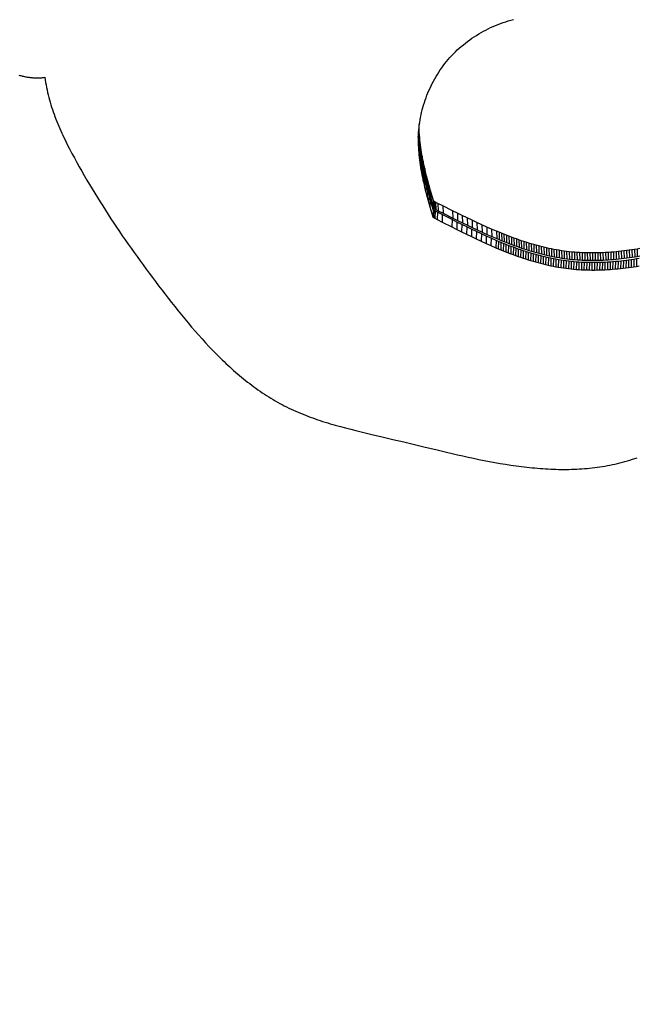
# Model space of a CAD drawing. Units: millimetres. Extents: x -4624 to 13371, y -2451 to 12315.
# Drawn here: x 3008 to 3348, y 3749 to 4290 of the extents above; entities that cross this region are included whole.
import ezdxf

# ---------------------------------------------------------------- set-up
doc = ezdxf.new("R2010")
doc.units = ezdxf.units.MM
doc.styles.get("Standard").update_dxf_attribs({"font": 'arial.ttf'})
doc.dimstyles.new('Kopia ISO-25', dxfattribs={"dimtxt": 300, "dimasz": 120, "dimexe": 1.25, "dimexo": 0.625, "dimgap": 100, "dimtad": 1, "dimlfac": 0.001, "dimrnd": 0.1, "dimtxsty": 'Standard', "dimblk": 'ARCHTICK', "dimcen": 2.5, "dimadec": 0, "dimazin": 0, "dimtfac": 1, "dimtmove": 0, "dimatfit": 3, "dimfxl": 1, "dimarcsym": 0})

# ---------------------------------------------------------------- blocks, each defined once
blk = doc.blocks.new('_ArchTick')
at = {"color": 0, "linetype": 'ByBlock', "const_width": 0.15}
blk.add_lwpolyline([(-0.5, -0.5), (0.5, 0.5)], dxfattribs=at)
blk = doc.blocks.new('*D7')
at = {"color": 0, "lineweight": -2}
for p, q in [((7187.58, 10497.66), (-3359.17, 10497.66)), ((-3357.92, 10497.66), (-3357.92, 18.37)), ((9513.37, 18.37), (-3359.17, 18.37))]:
    blk.add_line(p, q, dxfattribs=at)
at = {"layer": 'Defpoints', "color": 0}
for p in [(7188.2, 10497.66), (-3357.92, 18.37), (9513.99, 18.37)]:
    blk.add_point(p, dxfattribs=at)
at = {"color": 0, "lineweight": -2, "xscale": 120, "yscale": 120, "zscale": 120}
for p, rotation in [((-3357.92, 10497.66), 90.00000000000001), ((-3357.92, 18.37), 270)]:
    blk.add_blockref('_ArchTick', p, dxfattribs=dict(at, rotation=rotation))
at = {"color": 0, "insert": (-3638.21, 5258.02), "char_height": 300, "attachment_point": 5, "rotation": 90}
blk.add_mtext('10,5m', dxfattribs=at)
blk = doc.blocks.new('*D9')
at = {"color": 0, "lineweight": -2}
for p, q in [((7352.65, 8998.85), (-4175.58, 8998.85)), ((-4174.33, 8998.85), (-4174.33, 1046.62)), ((9241, 1046.62), (-4175.58, 1046.62))]:
    blk.add_line(p, q, dxfattribs=at)
at = {"layer": 'Defpoints', "color": 0}
for p in [(7353.28, 8998.85), (-4174.33, 1046.62), (9241.62, 1046.62)]:
    blk.add_point(p, dxfattribs=at)
at = {"color": 0, "lineweight": -2, "xscale": 120, "yscale": 120, "zscale": 120}
for p, rotation in [((-4174.33, 8998.85), 90), ((-4174.33, 1046.62), 270)]:
    blk.add_blockref('_ArchTick', p, dxfattribs=dict(at, rotation=rotation))
at = {"color": 0, "insert": (-4427.5, 5022.73), "char_height": 300, "attachment_point": 5, "rotation": 90}
blk.add_mtext('8m', dxfattribs=at)

msp = doc.modelspace()

# ---------------------------------------------------------------- linework, layer by layer
for p, q in [((3268.224, 4286.251), (3269.587, 4286.837)), ((3269.587, 4286.837), (3270.961, 4287.396)), ((3270.961, 4287.396), (3272.344, 4287.927)), ((3272.344, 4287.927), (3273.737, 4288.431)), ((3273.737, 4288.431), (3275.137, 4288.906)), ((3275.137, 4288.906), (3276.544, 4289.352)), ((3276.544, 4289.352), (3277.957, 4289.77)), ((3277.957, 4289.77), (3279.376, 4290.159)), ((3257.798, 4280.608), (3259.046, 4281.403)), ((3259.046, 4281.403), (3260.311, 4282.174)), ((3260.311, 4282.174), (3261.594, 4282.918)), ((3261.594, 4282.918), (3262.892, 4283.638)), ((3262.892, 4283.638), (3264.205, 4284.331)), ((3264.205, 4284.331), (3265.531, 4284.997)), ((3265.531, 4284.997), (3266.871, 4285.638)), ((3266.871, 4285.638), (3268.224, 4286.251)), ((3250.724, 4275.322), (3251.849, 4276.263)), ((3251.849, 4276.263), (3252.997, 4277.18)), ((3252.997, 4277.18), (3254.166, 4278.073)), ((3254.166, 4278.073), (3255.357, 4278.943)), ((3255.357, 4278.943), (3256.568, 4279.788)), ((3256.568, 4279.788), (3257.798, 4280.608)), ((3245.464, 4270.279), (3246.466, 4271.331)), ((3246.466, 4271.331), (3247.493, 4272.362)), ((3247.493, 4272.362), (3248.545, 4273.372)), ((3248.545, 4273.372), (3249.622, 4274.358)), ((3249.622, 4274.358), (3250.724, 4275.322)), ((3240.837, 4264.723), (3241.711, 4265.871)), ((3241.711, 4265.871), (3242.611, 4267.001)), ((3242.611, 4267.001), (3243.537, 4268.113)), ((3243.537, 4268.113), (3244.488, 4269.206)), ((3244.488, 4269.206), (3245.464, 4270.279)), ((3007.347, 4259.54), (3007.857, 4259.399)), ((3236.855, 4258.737), (3237.599, 4259.964)), ((3237.599, 4259.964), (3238.37, 4261.177)), ((3238.37, 4261.177), (3239.166, 4262.375)), ((3239.166, 4262.375), (3239.989, 4263.557)), ((3239.989, 4263.557), (3240.837, 4264.723)), ((3007.857, 4259.399), (3008.367, 4259.265)), ((3008.367, 4259.265), (3008.877, 4259.137)), ((3008.877, 4259.137), (3009.387, 4259.016)), ((3009.387, 4259.016), (3009.897, 4258.901)), ((3009.897, 4258.901), (3010.406, 4258.794)), ((3010.406, 4258.794), (3010.915, 4258.693)), ((3010.915, 4258.693), (3011.423, 4258.598)), ((3011.423, 4258.598), (3011.93, 4258.511)), ((3011.93, 4258.511), (3012.435, 4258.431)), ((3012.435, 4258.431), (3012.94, 4258.358)), ((3012.94, 4258.358), (3013.443, 4258.292)), ((3013.443, 4258.292), (3013.945, 4258.234)), ((3013.945, 4258.234), (3014.445, 4258.182)), ((3014.445, 4258.182), (3014.694, 4258.16)), ((3014.694, 4258.16), (3014.943, 4258.139)), ((3014.943, 4258.139), (3015.191, 4258.12)), ((3015.191, 4258.12), (3015.439, 4258.102)), ((3015.439, 4258.102), (3015.686, 4258.087)), ((3015.686, 4258.087), (3015.933, 4258.074)), ((3015.933, 4258.074), (3016.179, 4258.062)), ((3016.179, 4258.062), (3016.424, 4258.053)), ((3016.424, 4258.053), (3016.669, 4258.045)), ((3016.669, 4258.045), (3016.913, 4258.04)), ((3016.913, 4258.04), (3017.157, 4258.036)), ((3017.157, 4258.036), (3017.4, 4258.034)), ((3017.4, 4258.034), (3017.642, 4258.034)), ((3017.642, 4258.034), (3017.883, 4258.037)), ((3017.883, 4258.037), (3018.123, 4258.041)), ((3018.123, 4258.041), (3018.363, 4258.047)), ((3018.363, 4258.047), (3018.602, 4258.055)), ((3018.602, 4258.055), (3018.841, 4258.066)), ((3018.841, 4258.066), (3019.078, 4258.078)), ((3019.078, 4258.078), (3019.314, 4258.092)), ((3019.314, 4258.092), (3019.55, 4258.109)), ((3019.55, 4258.109), (3019.785, 4258.127)), ((3019.785, 4258.127), (3020.019, 4258.148)), ((3020.019, 4258.148), (3020.252, 4258.171)), ((3020.252, 4258.171), (3020.484, 4258.195)), ((3020.484, 4258.195), (3020.715, 4258.222)), ((3020.715, 4258.222), (3020.945, 4258.251)), ((3020.945, 4258.251), (3021.174, 4258.282)), ((3021.174, 4258.282), (3021.402, 4258.316)), ((3021.402, 4258.316), (3021.629, 4258.351)), ((3021.629, 4258.351), (3021.823, 4256.948)), ((3021.823, 4256.948), (3022.04, 4255.552)), ((3022.04, 4255.552), (3022.28, 4254.163)), ((3022.28, 4254.163), (3022.541, 4252.782)), ((3234.143, 4253.694), (3234.781, 4254.973)), ((3234.781, 4254.973), (3235.446, 4256.24)), ((3235.446, 4256.24), (3236.137, 4257.495)), ((3236.137, 4257.495), (3236.855, 4258.737)), ((3022.541, 4252.782), (3022.823, 4251.408)), ((3022.823, 4251.408), (3023.126, 4250.041)), ((3023.126, 4250.041), (3023.45, 4248.68)), ((3023.45, 4248.68), (3023.793, 4247.326)), ((3231.858, 4248.471), (3232.389, 4249.791)), ((3232.389, 4249.791), (3232.947, 4251.102)), ((3232.947, 4251.102), (3233.531, 4252.403)), ((3233.531, 4252.403), (3234.143, 4253.694)), ((3023.793, 4247.326), (3024.155, 4245.979)), ((3024.155, 4245.979), (3024.535, 4244.638)), ((3024.535, 4244.638), (3024.934, 4243.303)), ((3024.934, 4243.303), (3025.35, 4241.975)), ((3230.008, 4243.111), (3230.43, 4244.461)), ((3230.43, 4244.461), (3230.879, 4245.805)), ((3230.879, 4245.805), (3231.355, 4247.142)), ((3231.355, 4247.142), (3231.858, 4248.471)), ((3025.35, 4241.975), (3025.783, 4240.652)), ((3025.783, 4240.652), (3026.232, 4239.335)), ((3026.232, 4239.335), (3026.698, 4238.024)), ((3026.698, 4238.024), (3027.178, 4236.719)), ((3228.599, 4237.655), (3228.909, 4239.026)), ((3228.909, 4239.026), (3229.248, 4240.392)), ((3229.248, 4240.392), (3229.614, 4241.754)), ((3229.614, 4241.754), (3230.008, 4243.111)), ((3027.178, 4236.719), (3027.674, 4235.419)), ((3027.674, 4235.419), (3028.184, 4234.124)), ((3028.184, 4234.124), (3028.707, 4232.834)), ((3028.707, 4232.834), (3029.244, 4231.55)), ((3227.629, 4231.421), (3227.701, 4232.596)), ((3227.636, 4232.147), (3227.835, 4233.527)), ((3227.835, 4233.527), (3228.061, 4234.905)), ((3228.061, 4234.905), (3228.316, 4236.281)), ((3228.316, 4236.281), (3228.599, 4237.655)), ((3029.244, 4231.55), (3029.794, 4230.27)), ((3029.794, 4230.27), (3030.356, 4228.995)), ((3030.356, 4228.995), (3030.929, 4227.725)), ((3030.929, 4227.725), (3031.513, 4226.459)), ((3227.128, 4226.629), (3227.212, 4228.007)), ((3227.212, 4228.007), (3227.325, 4229.387)), ((3227.325, 4229.387), (3227.466, 4230.767)), ((3227.466, 4230.767), (3227.636, 4232.147)), ((3227.542, 4227.293), (3227.544, 4228.667)), ((3227.565, 4225.919), (3227.542, 4227.293)), ((3227.576, 4227.21), (3227.543, 4227.855)), ((3227.544, 4228.667), (3227.573, 4230.043)), ((3227.546, 4227.04), (3227.613, 4224.548)), ((3227.573, 4230.043), (3227.629, 4231.421)), ((3227.671, 4225.841), (3227.576, 4227.21)), ((3227.576, 4227.21), (3227.684, 4223.177)), ((3031.513, 4226.459), (3032.108, 4225.198)), ((3032.108, 4225.198), (3032.714, 4223.941)), ((3032.714, 4223.941), (3033.328, 4222.688)), ((3033.328, 4222.688), (3033.952, 4221.439)), ((3227.148, 4226.553), (3227.04, 4222.503)), ((3227.043, 4223.877), (3227.04, 4222.503)), ((3227.04, 4222.503), (3227.064, 4221.13)), ((3227.094, 4225.798), (3227.043, 4223.877)), ((3227.072, 4225.252), (3227.043, 4223.877)), ((3227.171, 4225.18), (3227.064, 4221.13)), ((3227.072, 4225.252), (3227.128, 4226.629)), ((3227.219, 4223.809), (3227.111, 4219.759)), ((3227.148, 4226.553), (3227.149, 4226.974)), ((3227.171, 4225.18), (3227.148, 4226.553)), ((3227.219, 4223.809), (3227.171, 4225.18)), ((3227.291, 4222.439), (3227.183, 4218.389)), ((3227.291, 4222.439), (3227.219, 4223.809)), ((3227.386, 4221.07), (3227.291, 4222.439)), ((3227.565, 4225.919), (3227.613, 4224.548)), ((3227.613, 4224.548), (3227.684, 4223.177)), ((3227.788, 4224.474), (3227.671, 4225.841)), ((3227.671, 4225.841), (3227.779, 4221.808)), ((3227.684, 4223.177), (3227.779, 4221.808)), ((3227.779, 4221.808), (3227.896, 4220.441)), ((3227.926, 4223.108), (3227.788, 4224.474)), ((3227.788, 4224.474), (3227.896, 4220.441)), ((3228.085, 4221.742), (3227.926, 4223.108)), ((3227.926, 4223.108), (3228.034, 4219.075)), ((3228.263, 4220.379), (3228.085, 4221.742)), ((3228.085, 4221.742), (3228.193, 4217.709)), ((3033.952, 4221.439), (3035.224, 4218.952)), ((3035.224, 4218.952), (3036.525, 4216.479)), ((3036.525, 4216.479), (3037.852, 4214.019)), ((3227.064, 4221.13), (3227.111, 4219.759)), ((3227.111, 4219.759), (3227.183, 4218.389)), ((3227.183, 4218.389), (3227.278, 4217.02)), ((3227.386, 4221.07), (3227.278, 4217.02)), ((3227.278, 4217.02), (3227.395, 4215.653)), ((3227.502, 4219.703), (3227.386, 4221.07)), ((3227.502, 4219.703), (3227.395, 4215.653)), ((3227.641, 4218.336), (3227.502, 4219.703)), ((3227.641, 4218.336), (3227.533, 4214.286)), ((3227.799, 4216.971), (3227.641, 4218.336)), ((3227.799, 4216.971), (3227.692, 4212.921)), ((3227.978, 4215.607), (3227.799, 4216.971)), ((3227.896, 4220.441), (3228.034, 4219.075)), ((3228.034, 4219.075), (3228.193, 4217.709)), ((3228.193, 4217.709), (3228.371, 4216.346)), ((3228.46, 4219.016), (3228.263, 4220.379)), ((3228.263, 4220.379), (3228.371, 4216.346)), ((3228.371, 4216.346), (3228.568, 4214.983)), ((3228.675, 4217.654), (3228.46, 4219.016)), ((3228.46, 4219.016), (3228.568, 4214.983)), ((3228.908, 4216.293), (3228.675, 4217.654)), ((3228.675, 4217.654), (3228.783, 4213.621)), ((3229.156, 4214.933), (3228.908, 4216.293)), ((3228.908, 4216.293), (3229.015, 4212.26)), ((3037.852, 4214.019), (3039.2, 4211.572)), ((3039.2, 4211.572), (3040.564, 4209.135)), ((3227.395, 4215.653), (3227.533, 4214.286)), ((3227.533, 4214.286), (3227.692, 4212.921)), ((3227.692, 4212.921), (3227.87, 4211.557)), ((3227.978, 4215.607), (3227.87, 4211.557)), ((3227.87, 4211.557), (3228.067, 4210.193)), ((3228.175, 4214.243), (3227.978, 4215.607)), ((3228.175, 4214.243), (3228.067, 4210.193)), ((3228.39, 4212.881), (3228.175, 4214.243)), ((3228.39, 4212.881), (3228.282, 4208.831)), ((3228.622, 4211.52), (3228.39, 4212.881)), ((3228.622, 4211.52), (3228.514, 4207.47)), ((3228.568, 4214.983), (3228.783, 4213.621)), ((3228.871, 4210.159), (3228.622, 4211.52)), ((3228.783, 4213.621), (3229.015, 4212.26)), ((3229.015, 4212.26), (3229.264, 4210.9)), ((3229.42, 4213.575), (3229.156, 4214.933)), ((3229.156, 4214.933), (3229.264, 4210.9)), ((3229.264, 4210.9), (3229.528, 4209.542)), ((3229.698, 4212.217), (3229.42, 4213.575)), ((3229.42, 4213.575), (3229.528, 4209.542)), ((3229.991, 4210.859), (3229.698, 4212.217)), ((3229.698, 4212.217), (3229.806, 4208.184)), ((3230.296, 4209.503), (3229.991, 4210.859)), ((3229.991, 4210.859), (3230.098, 4206.826)), ((3040.564, 4209.135), (3041.942, 4206.709)), ((3041.942, 4206.709), (3043.335, 4204.292)), ((3228.067, 4210.193), (3228.282, 4208.831)), ((3228.282, 4208.831), (3228.514, 4207.47)), ((3228.514, 4207.47), (3228.763, 4206.109)), ((3228.871, 4210.159), (3228.763, 4206.109)), ((3228.763, 4206.109), (3229.027, 4204.749)), ((3229.134, 4208.799), (3228.871, 4210.159)), ((3229.134, 4208.799), (3229.027, 4204.749)), ((3229.413, 4207.44), (3229.134, 4208.799)), ((3229.413, 4207.44), (3229.305, 4203.39)), ((3229.705, 4206.082), (3229.413, 4207.44)), ((3229.528, 4209.542), (3229.806, 4208.184)), ((3229.705, 4206.082), (3229.597, 4202.032)), ((3230.01, 4204.725), (3229.705, 4206.082)), ((3229.806, 4208.184), (3230.098, 4206.826)), ((3230.098, 4206.826), (3230.403, 4205.47)), ((3230.613, 4208.147), (3230.296, 4209.503)), ((3230.296, 4209.503), (3230.403, 4205.47)), ((3230.403, 4205.47), (3230.721, 4204.114)), ((3230.941, 4206.792), (3230.613, 4208.147)), ((3230.613, 4208.147), (3230.721, 4204.114)), ((3231.628, 4204.084), (3230.941, 4206.792)), ((3230.941, 4206.792), (3231.049, 4202.759)), ((3043.335, 4204.292), (3044.741, 4201.885)), ((3044.741, 4201.885), (3046.16, 4199.487)), ((3229.027, 4204.749), (3229.305, 4203.39)), ((3229.305, 4203.39), (3229.597, 4202.032)), ((3229.597, 4202.032), (3229.902, 4200.675)), ((3230.01, 4204.725), (3229.902, 4200.675)), ((3229.902, 4200.675), (3230.219, 4199.318)), ((3230.327, 4203.368), (3230.01, 4204.725)), ((3230.327, 4203.368), (3230.219, 4199.318)), ((3230.656, 4202.012), (3230.327, 4203.368)), ((3230.656, 4202.012), (3230.548, 4197.962)), ((3231.342, 4199.301), (3230.656, 4202.012)), ((3230.721, 4204.114), (3231.049, 4202.759)), ((3231.049, 4202.759), (3231.736, 4200.051)), ((3232.349, 4201.378), (3231.628, 4204.084)), ((3231.628, 4204.084), (3231.736, 4200.051)), ((3231.736, 4200.051), (3232.457, 4197.345)), ((3233.098, 4198.673), (3232.349, 4201.378)), ((3232.349, 4201.378), (3232.457, 4197.345)), ((3046.16, 4199.487), (3047.593, 4197.097)), ((3047.593, 4197.097), (3049.04, 4194.716)), ((3049.04, 4194.716), (3050.5, 4192.343)), ((3230.219, 4199.318), (3230.548, 4197.962)), ((3230.548, 4197.962), (3231.234, 4195.251)), ((3231.342, 4199.301), (3231.234, 4195.251)), ((3231.234, 4195.251), (3231.956, 4192.541)), ((3232.064, 4196.592), (3231.342, 4199.301)), ((3232.064, 4196.592), (3231.956, 4192.541)), ((3232.813, 4193.884), (3232.064, 4196.592)), ((3232.457, 4197.345), (3233.206, 4194.64)), ((3233.869, 4195.97), (3233.098, 4198.673)), ((3233.098, 4198.673), (3233.206, 4194.64)), ((3233.206, 4194.64), (3233.977, 4191.937)), ((3235.446, 4190.566), (3233.869, 4195.97)), ((3233.869, 4195.97), (3233.977, 4191.937)), ((3050.5, 4192.343), (3051.974, 4189.977)), ((3051.974, 4189.977), (3053.461, 4187.619)), ((3231.956, 4192.541), (3232.705, 4189.834)), ((3232.813, 4193.884), (3232.705, 4189.834)), ((3232.705, 4189.834), (3233.475, 4187.127)), ((3233.583, 4191.177), (3232.813, 4193.884)), ((3233.583, 4191.177), (3233.475, 4187.127)), ((3235.16, 4185.766), (3233.583, 4191.177)), ((3233.977, 4191.937), (3235.554, 4186.533)), ((3235.495, 4190.397), (3235.446, 4190.566)), ((3235.446, 4190.566), (3235.554, 4186.533)), ((3235.52, 4190.312), (3235.495, 4190.397)), ((3235.495, 4190.397), (3235.603, 4186.364)), ((3235.533, 4190.27), (3235.52, 4190.312)), ((3235.52, 4190.312), (3235.628, 4186.279)), ((3235.539, 4190.249), (3235.533, 4190.27)), ((3235.533, 4190.27), (3235.64, 4186.237)), ((3235.554, 4190.235), (3235.539, 4190.249)), ((3235.539, 4190.249), (3235.647, 4186.216)), ((3235.889, 4190.064), (3235.554, 4190.235)), ((3235.554, 4190.235), (3235.662, 4186.202)), ((3236.558, 4189.724), (3235.889, 4190.064)), ((3235.889, 4190.064), (3235.997, 4186.031)), ((3237.895, 4189.044), (3236.558, 4189.724)), ((3236.558, 4189.724), (3236.665, 4185.691)), ((3053.461, 4187.619), (3054.962, 4185.268)), ((3054.962, 4185.268), (3056.476, 4182.923)), ((3233.475, 4187.127), (3235.052, 4181.716)), ((3235.16, 4185.766), (3235.052, 4181.716)), ((3235.21, 4185.597), (3235.102, 4181.547)), ((3235.235, 4185.513), (3235.127, 4181.463)), ((3235.247, 4185.471), (3235.139, 4181.42)), ((3235.253, 4185.449), (3235.145, 4181.399)), ((3235.21, 4185.597), (3235.16, 4185.766)), ((3235.269, 4185.435), (3235.161, 4181.385)), ((3235.235, 4185.513), (3235.21, 4185.597)), ((3235.247, 4185.471), (3235.235, 4185.513)), ((3235.253, 4185.449), (3235.247, 4185.471)), ((3235.269, 4185.435), (3235.253, 4185.449)), ((3235.603, 4185.263), (3235.269, 4185.435)), ((3235.603, 4185.263), (3235.496, 4181.213)), ((3235.554, 4186.533), (3235.603, 4186.364)), ((3235.603, 4186.364), (3235.628, 4186.279)), ((3236.272, 4184.919), (3235.603, 4185.263)), ((3235.628, 4186.279), (3235.64, 4186.237)), ((3235.64, 4186.237), (3235.647, 4186.216)), ((3235.647, 4186.216), (3235.662, 4186.202)), ((3235.662, 4186.202), (3235.997, 4186.031)), ((3235.997, 4186.031), (3236.665, 4185.691)), ((3236.272, 4184.919), (3236.164, 4180.869)), ((3237.61, 4184.231), (3236.272, 4184.919)), ((3236.665, 4185.691), (3238.003, 4185.011)), ((3237.61, 4184.231), (3237.502, 4180.18)), ((3240.286, 4182.856), (3237.61, 4184.231)), ((3240.571, 4187.685), (3237.895, 4189.044)), ((3237.895, 4189.044), (3238.003, 4185.011)), ((3238.003, 4185.011), (3240.679, 4183.652)), ((3245.925, 4184.986), (3240.571, 4187.685)), ((3240.571, 4187.685), (3240.679, 4183.652)), ((3248.604, 4183.652), (3245.925, 4184.986)), ((3245.925, 4184.986), (3246.033, 4180.953)), ((3056.476, 4182.923), (3058.003, 4180.585)), ((3058.003, 4180.585), (3059.544, 4178.252)), ((3235.052, 4181.716), (3235.102, 4181.547)), ((3235.102, 4181.547), (3235.127, 4181.463)), ((3235.127, 4181.463), (3235.139, 4181.42)), ((3235.139, 4181.42), (3235.145, 4181.399)), ((3235.145, 4181.399), (3235.161, 4181.385)), ((3235.161, 4181.385), (3235.496, 4181.213)), ((3235.496, 4181.213), (3236.164, 4180.869)), ((3236.164, 4180.869), (3237.502, 4180.18)), ((3237.502, 4180.18), (3240.178, 4178.806)), ((3240.286, 4182.856), (3240.178, 4178.806)), ((3240.178, 4178.806), (3245.532, 4176.077)), ((3245.64, 4180.127), (3240.286, 4182.856)), ((3240.679, 4183.652), (3246.033, 4180.953)), ((3245.64, 4180.127), (3245.532, 4176.077)), ((3248.319, 4178.777), (3245.64, 4180.127)), ((3246.033, 4180.953), (3248.712, 4179.619)), ((3248.319, 4178.777), (3248.211, 4174.727)), ((3251, 4177.44), (3248.319, 4178.777)), ((3251.285, 4182.331), (3248.604, 4183.652)), ((3248.604, 4183.652), (3248.712, 4179.619)), ((3248.712, 4179.619), (3251.393, 4178.298)), ((3253.969, 4181.026), (3251.285, 4182.331)), ((3251.285, 4182.331), (3251.393, 4178.298)), ((3256.654, 4179.74), (3253.969, 4181.026)), ((3253.969, 4181.026), (3254.076, 4176.993)), ((3259.343, 4178.477), (3256.654, 4179.74)), ((3256.654, 4179.74), (3256.762, 4175.707)), ((3262.035, 4177.237), (3259.343, 4178.477)), ((3259.343, 4178.477), (3259.451, 4174.444)), ((3059.544, 4178.252), (3061.098, 4175.925)), ((3061.098, 4175.925), (3062.665, 4173.604)), ((3062.665, 4173.604), (3064.245, 4171.287)), ((3245.532, 4176.077), (3248.211, 4174.727)), ((3248.211, 4174.727), (3250.892, 4173.39)), ((3251, 4177.44), (3250.892, 4173.39)), ((3250.892, 4173.39), (3253.575, 4172.07)), ((3253.683, 4176.12), (3251, 4177.44)), ((3251.393, 4178.298), (3254.076, 4176.993)), ((3253.683, 4176.12), (3253.575, 4172.07)), ((3256.369, 4174.819), (3253.683, 4176.12)), ((3254.076, 4176.993), (3256.762, 4175.707)), ((3256.369, 4174.819), (3256.261, 4170.769)), ((3259.058, 4173.539), (3256.369, 4174.819)), ((3256.762, 4175.707), (3259.451, 4174.444)), ((3259.058, 4173.539), (3258.95, 4169.489)), ((3261.75, 4172.285), (3259.058, 4173.539)), ((3259.451, 4174.444), (3262.143, 4173.204)), ((3264.731, 4176.026), (3262.035, 4177.237)), ((3262.035, 4177.237), (3262.143, 4173.204)), ((3262.143, 4173.204), (3264.839, 4171.993)), ((3267.432, 4174.844), (3264.731, 4176.026)), ((3264.731, 4176.026), (3264.839, 4171.993)), ((3270.136, 4173.696), (3267.432, 4174.844)), ((3267.432, 4174.844), (3267.539, 4170.811)), ((3271.49, 4173.135), (3270.136, 4173.696)), ((3270.136, 4173.696), (3270.244, 4169.663)), ((3272.846, 4172.583), (3271.49, 4173.135)), ((3271.49, 4173.135), (3271.598, 4169.102)), ((3064.245, 4171.287), (3065.839, 4168.975)), ((3065.839, 4168.975), (3067.445, 4166.667)), ((3253.575, 4172.07), (3256.261, 4170.769)), ((3256.261, 4170.769), (3258.95, 4169.489)), ((3258.95, 4169.489), (3261.642, 4168.235)), ((3261.75, 4172.285), (3261.642, 4168.235)), ((3261.642, 4168.235), (3264.338, 4167.007)), ((3264.446, 4171.057), (3261.75, 4172.285)), ((3264.446, 4171.057), (3264.338, 4167.007)), ((3267.146, 4169.86), (3264.446, 4171.057)), ((3264.839, 4171.993), (3267.539, 4170.811)), ((3267.146, 4169.86), (3267.038, 4165.81)), ((3269.851, 4168.696), (3267.146, 4169.86)), ((3267.539, 4170.811), (3270.244, 4169.663)), ((3269.851, 4168.696), (3269.743, 4164.646)), ((3271.205, 4168.127), (3269.851, 4168.696)), ((3270.244, 4169.663), (3271.598, 4169.102)), ((3271.205, 4168.127), (3271.097, 4164.077)), ((3272.56, 4167.568), (3271.205, 4168.127)), ((3271.598, 4169.102), (3272.954, 4168.55)), ((3272.56, 4167.568), (3272.452, 4163.517)), ((3273.917, 4167.018), (3272.56, 4167.568)), ((3274.203, 4172.041), (3272.846, 4172.583)), ((3272.846, 4172.583), (3272.954, 4168.55)), ((3272.954, 4168.55), (3274.31, 4168.008)), ((3275.561, 4171.509), (3274.203, 4172.041)), ((3274.203, 4172.041), (3274.31, 4168.008)), ((3274.31, 4168.008), (3275.668, 4167.476)), ((3276.92, 4170.987), (3275.561, 4171.509)), ((3275.561, 4171.509), (3275.668, 4167.476)), ((3278.281, 4170.476), (3276.92, 4170.987)), ((3276.92, 4170.987), (3277.028, 4166.955)), ((3279.644, 4169.976), (3278.281, 4170.476)), ((3278.281, 4170.476), (3278.389, 4166.443)), ((3281.008, 4169.488), (3279.644, 4169.976)), ((3279.644, 4169.976), (3279.752, 4165.943)), ((3282.373, 4169.011), (3281.008, 4169.488)), ((3281.008, 4169.488), (3281.116, 4165.455)), ((3283.741, 4168.546), (3282.373, 4169.011)), ((3282.373, 4169.011), (3282.481, 4164.978)), ((3285.11, 4168.094), (3283.741, 4168.546)), ((3283.741, 4168.546), (3283.849, 4164.513)), ((3286.481, 4167.654), (3285.11, 4168.094)), ((3285.11, 4168.094), (3285.218, 4164.061)), ((3287.853, 4167.227), (3286.481, 4167.654)), ((3286.481, 4167.654), (3286.589, 4163.621)), ((3067.445, 4166.667), (3069.065, 4164.362)), ((3069.065, 4164.362), (3070.697, 4162.062)), ((3264.338, 4167.007), (3267.038, 4165.81)), ((3267.038, 4165.81), (3269.743, 4164.646)), ((3269.743, 4164.646), (3271.097, 4164.077)), ((3271.097, 4164.077), (3272.452, 4163.517)), ((3272.452, 4163.517), (3273.809, 4162.968)), ((3273.917, 4167.018), (3273.809, 4162.968)), ((3273.809, 4162.968), (3275.167, 4162.428)), ((3275.275, 4166.478), (3273.917, 4167.018)), ((3275.275, 4166.478), (3275.167, 4162.428)), ((3275.167, 4162.428), (3276.527, 4161.898)), ((3276.635, 4165.948), (3275.275, 4166.478)), ((3275.668, 4167.476), (3277.028, 4166.955)), ((3276.635, 4165.948), (3276.527, 4161.898)), ((3277.996, 4165.429), (3276.635, 4165.948)), ((3277.028, 4166.955), (3278.389, 4166.443)), ((3277.996, 4165.429), (3277.888, 4161.379)), ((3279.358, 4164.921), (3277.996, 4165.429)), ((3278.389, 4166.443), (3279.752, 4165.943)), ((3279.358, 4164.921), (3279.25, 4160.871)), ((3280.722, 4164.424), (3279.358, 4164.921)), ((3279.752, 4165.943), (3281.116, 4165.455)), ((3280.722, 4164.424), (3280.614, 4160.374)), ((3282.088, 4163.939), (3280.722, 4164.424)), ((3281.116, 4165.455), (3282.481, 4164.978)), ((3282.088, 4163.939), (3281.98, 4159.889)), ((3283.455, 4163.466), (3282.088, 4163.939)), ((3282.481, 4164.978), (3283.849, 4164.513)), ((3283.455, 4163.466), (3283.348, 4159.416)), ((3284.824, 4163.006), (3283.455, 4163.466)), ((3283.849, 4164.513), (3285.218, 4164.061)), ((3284.824, 4163.006), (3284.717, 4158.956)), ((3286.195, 4162.558), (3284.824, 4163.006)), ((3285.218, 4164.061), (3286.589, 4163.621)), ((3286.195, 4162.558), (3286.087, 4158.508)), ((3287.568, 4162.124), (3286.195, 4162.558)), ((3286.589, 4163.621), (3287.961, 4163.194)), ((3287.568, 4162.124), (3287.46, 4158.073)), ((3288.942, 4161.702), (3287.568, 4162.124)), ((3289.228, 4166.814), (3287.853, 4167.227)), ((3287.853, 4167.227), (3287.961, 4163.194)), ((3287.961, 4163.194), (3289.336, 4162.781)), ((3290.604, 4166.415), (3289.228, 4166.814)), ((3289.228, 4166.814), (3289.336, 4162.781)), ((3289.336, 4162.781), (3290.712, 4162.382)), ((3291.982, 4166.03), (3290.604, 4166.415)), ((3290.604, 4166.415), (3290.712, 4162.382)), ((3290.712, 4162.382), (3292.09, 4161.997)), ((3293.363, 4165.659), (3291.982, 4166.03)), ((3291.982, 4166.03), (3292.09, 4161.997)), ((3294.745, 4165.303), (3293.363, 4165.659)), ((3293.363, 4165.659), (3293.47, 4161.626)), ((3296.129, 4164.962), (3294.745, 4165.303)), ((3294.745, 4165.303), (3294.853, 4161.27)), ((3297.516, 4164.637), (3296.129, 4164.962)), ((3296.129, 4164.962), (3296.237, 4160.929)), ((3298.905, 4164.328), (3297.516, 4164.637)), ((3297.516, 4164.637), (3297.624, 4160.604)), ((3300.296, 4164.035), (3298.905, 4164.328)), ((3298.905, 4164.328), (3299.012, 4160.295)), ((3301.689, 4163.759), (3300.296, 4164.035)), ((3300.296, 4164.035), (3300.403, 4160.002)), ((3303.084, 4163.499), (3301.689, 4163.759)), ((3301.689, 4163.759), (3301.797, 4159.726)), ((3304.482, 4163.257), (3303.084, 4163.499)), ((3303.084, 4163.499), (3303.192, 4159.466)), ((3305.883, 4163.033), (3304.482, 4163.257)), ((3304.482, 4163.257), (3304.59, 4159.224)), ((3307.285, 4162.826), (3305.883, 4163.033)), ((3305.883, 4163.033), (3305.99, 4159)), ((3308.691, 4162.638), (3307.285, 4162.826)), ((3307.285, 4162.826), (3307.393, 4158.793)), ((3310.099, 4162.468), (3308.691, 4162.638)), ((3308.691, 4162.638), (3308.799, 4158.605)), ((3311.509, 4162.317), (3310.099, 4162.468)), ((3310.099, 4162.468), (3310.207, 4158.435)), ((3312.922, 4162.186), (3311.509, 4162.317)), ((3311.509, 4162.317), (3311.617, 4158.284)), ((3314.338, 4162.074), (3312.922, 4162.186)), ((3312.922, 4162.186), (3313.03, 4158.153)), ((3331.502, 4162.08), (3330.061, 4161.991)), ((3332.945, 4162.183), (3331.502, 4162.08)), ((3331.502, 4162.08), (3331.61, 4158.047)), ((3334.39, 4162.301), (3332.945, 4162.183)), ((3332.945, 4162.183), (3333.053, 4158.15)), ((3335.836, 4162.432), (3334.39, 4162.301)), ((3334.39, 4162.301), (3334.498, 4158.268)), ((3337.283, 4162.577), (3335.836, 4162.432)), ((3335.836, 4162.432), (3335.944, 4158.399)), ((3338.732, 4162.735), (3337.283, 4162.577)), ((3337.283, 4162.577), (3337.391, 4158.544)), ((3340.183, 4162.906), (3338.732, 4162.735)), ((3338.732, 4162.735), (3338.84, 4158.702)), ((3341.634, 4163.089), (3340.183, 4162.906)), ((3340.183, 4162.906), (3340.29, 4158.873)), ((3343.087, 4163.285), (3341.634, 4163.089)), ((3341.634, 4163.089), (3341.742, 4159.056)), ((3344.541, 4163.493), (3343.087, 4163.285)), ((3343.087, 4163.285), (3343.195, 4159.252)), ((3345.995, 4163.712), (3344.541, 4163.493)), ((3344.541, 4163.493), (3344.648, 4159.46)), ((3347.451, 4163.942), (3345.995, 4163.712)), ((3345.995, 4163.712), (3346.103, 4159.679)), ((3348.908, 4164.183), (3347.451, 4163.942)), ((3347.451, 4163.942), (3347.559, 4159.909)), ((3070.697, 4162.062), (3072.343, 4159.764)), ((3072.343, 4159.764), (3074.001, 4157.469)), ((3074.001, 4157.469), (3075.673, 4155.176)), ((3276.527, 4161.898), (3277.888, 4161.379)), ((3277.888, 4161.379), (3279.25, 4160.871)), ((3279.25, 4160.871), (3280.614, 4160.374)), ((3280.614, 4160.374), (3281.98, 4159.889)), ((3281.98, 4159.889), (3283.348, 4159.416)), ((3283.348, 4159.416), (3284.717, 4158.956)), ((3284.717, 4158.956), (3286.087, 4158.508)), ((3286.087, 4158.508), (3287.46, 4158.073)), ((3287.46, 4158.073), (3288.834, 4157.652)), ((3288.942, 4161.702), (3288.834, 4157.652)), ((3288.834, 4157.652), (3290.211, 4157.245)), ((3290.319, 4161.295), (3288.942, 4161.702)), ((3290.319, 4161.295), (3290.211, 4157.245)), ((3290.211, 4157.245), (3291.589, 4156.852)), ((3291.697, 4160.902), (3290.319, 4161.295)), ((3291.697, 4160.902), (3291.589, 4156.852)), ((3291.589, 4156.852), (3292.969, 4156.473)), ((3293.077, 4160.523), (3291.697, 4160.902)), ((3292.09, 4161.997), (3293.47, 4161.626)), ((3293.077, 4160.523), (3292.969, 4156.473)), ((3294.46, 4160.159), (3293.077, 4160.523)), ((3293.47, 4161.626), (3294.853, 4161.27)), ((3294.46, 4160.159), (3294.352, 4156.109)), ((3295.844, 4159.81), (3294.46, 4160.159)), ((3294.853, 4161.27), (3296.237, 4160.929)), ((3295.844, 4159.81), (3295.736, 4155.76)), ((3297.23, 4159.477), (3295.844, 4159.81)), ((3296.237, 4160.929), (3297.624, 4160.604)), ((3297.23, 4159.477), (3297.123, 4155.427)), ((3298.619, 4159.159), (3297.23, 4159.477)), ((3297.624, 4160.604), (3299.012, 4160.295)), ((3298.619, 4159.159), (3298.511, 4155.109)), ((3300.01, 4158.858), (3298.619, 4159.159)), ((3299.012, 4160.295), (3300.403, 4160.002)), ((3300.01, 4158.858), (3299.902, 4154.808)), ((3301.403, 4158.573), (3300.01, 4158.858)), ((3300.403, 4160.002), (3301.797, 4159.726)), ((3301.403, 4158.573), (3301.296, 4154.523)), ((3302.799, 4158.305), (3301.403, 4158.573)), ((3301.797, 4159.726), (3303.192, 4159.466)), ((3302.799, 4158.305), (3302.691, 4154.255)), ((3304.197, 4158.055), (3302.799, 4158.305)), ((3303.192, 4159.466), (3304.59, 4159.224)), ((3304.197, 4158.055), (3304.089, 4154.005)), ((3305.597, 4157.822), (3304.197, 4158.055)), ((3304.59, 4159.224), (3305.99, 4159)), ((3305.597, 4157.822), (3305.489, 4153.772)), ((3307, 4157.607), (3305.597, 4157.822)), ((3305.99, 4159), (3307.393, 4158.793)), ((3307, 4157.607), (3306.892, 4153.557)), ((3308.405, 4157.41), (3307, 4157.607)), ((3307.393, 4158.793), (3308.799, 4158.605)), ((3308.405, 4157.41), (3308.297, 4153.36)), ((3309.813, 4157.232), (3308.405, 4157.41)), ((3308.799, 4158.605), (3310.207, 4158.435)), ((3309.813, 4157.232), (3309.705, 4153.182)), ((3311.224, 4157.073), (3309.813, 4157.232)), ((3310.207, 4158.435), (3311.617, 4158.284)), ((3311.224, 4157.073), (3311.116, 4153.023)), ((3312.637, 4156.933), (3311.224, 4157.073)), ((3311.617, 4158.284), (3313.03, 4158.153)), ((3312.637, 4156.933), (3312.529, 4152.883)), ((3314.053, 4156.812), (3312.637, 4156.933)), ((3313.03, 4158.153), (3314.446, 4158.041)), ((3314.053, 4156.812), (3313.945, 4152.762)), ((3315.471, 4156.71), (3314.053, 4156.812)), ((3315.756, 4161.98), (3314.338, 4162.074)), ((3314.338, 4162.074), (3314.446, 4158.041)), ((3314.446, 4158.041), (3315.864, 4157.947)), ((3315.471, 4156.71), (3315.363, 4152.66)), ((3316.891, 4156.626), (3315.471, 4156.71)), ((3317.177, 4161.904), (3315.756, 4161.98)), ((3315.756, 4161.98), (3315.864, 4157.947)), ((3315.864, 4157.947), (3317.285, 4157.871)), ((3318.6, 4161.847), (3317.177, 4161.904)), ((3317.177, 4161.904), (3317.285, 4157.871)), ((3317.285, 4157.871), (3318.708, 4157.814)), ((3320.025, 4161.807), (3318.6, 4161.847)), ((3318.6, 4161.847), (3318.708, 4157.814)), ((3318.708, 4157.814), (3320.133, 4157.774)), ((3321.453, 4161.784), (3320.025, 4161.807)), ((3320.025, 4161.807), (3320.133, 4157.774)), ((3320.133, 4157.774), (3321.561, 4157.751)), ((3322.883, 4161.778), (3321.453, 4161.784)), ((3321.453, 4161.784), (3321.561, 4157.751)), ((3321.561, 4157.751), (3322.99, 4157.745)), ((3324.314, 4161.789), (3322.883, 4161.778)), ((3322.883, 4161.778), (3322.99, 4157.745)), ((3322.99, 4157.745), (3324.422, 4157.756)), ((3325.748, 4161.816), (3324.314, 4161.789)), ((3324.314, 4161.789), (3324.422, 4157.756)), ((3324.422, 4157.756), (3325.856, 4157.783)), ((3327.184, 4161.859), (3325.748, 4161.816)), ((3325.748, 4161.816), (3325.856, 4157.783)), ((3325.856, 4157.783), (3327.292, 4157.826)), ((3328.622, 4161.917), (3327.184, 4161.859)), ((3327.184, 4161.859), (3327.292, 4157.826)), ((3327.292, 4157.826), (3328.73, 4157.884)), ((3330.061, 4161.991), (3328.622, 4161.917)), ((3328.622, 4161.917), (3328.73, 4157.884)), ((3328.73, 4157.884), (3330.169, 4157.958)), ((3331.217, 4156.715), (3329.776, 4156.635)), ((3330.061, 4161.991), (3330.169, 4157.958)), ((3330.169, 4157.958), (3331.61, 4158.047)), ((3331.217, 4156.715), (3331.109, 4152.665)), ((3332.66, 4156.809), (3331.217, 4156.715)), ((3331.61, 4158.047), (3333.053, 4158.15)), ((3332.66, 4156.809), (3332.552, 4152.759)), ((3334.104, 4156.918), (3332.66, 4156.809)), ((3333.053, 4158.15), (3334.498, 4158.268)), ((3334.104, 4156.918), (3333.997, 4152.868)), ((3335.55, 4157.04), (3334.104, 4156.918)), ((3334.498, 4158.268), (3335.944, 4158.399)), ((3335.55, 4157.04), (3335.443, 4152.99)), ((3336.998, 4157.177), (3335.55, 4157.04)), ((3335.944, 4158.399), (3337.391, 4158.544)), ((3336.998, 4157.177), (3336.89, 4153.126)), ((3338.447, 4157.326), (3336.998, 4157.177)), ((3337.391, 4158.544), (3338.84, 4158.702)), ((3338.447, 4157.326), (3338.339, 4153.276)), ((3339.897, 4157.488), (3338.447, 4157.326)), ((3338.84, 4158.702), (3340.29, 4158.873)), ((3339.897, 4157.488), (3339.789, 4153.438)), ((3341.349, 4157.663), (3339.897, 4157.488)), ((3340.29, 4158.873), (3341.742, 4159.056)), ((3341.349, 4157.663), (3341.241, 4153.612)), ((3342.801, 4157.849), (3341.349, 4157.663)), ((3341.742, 4159.056), (3343.195, 4159.252)), ((3342.801, 4157.849), (3342.693, 4153.799)), ((3344.255, 4158.048), (3342.801, 4157.849)), ((3343.195, 4159.252), (3344.648, 4159.46)), ((3344.255, 4158.048), (3344.147, 4153.998)), ((3345.71, 4158.258), (3344.255, 4158.048)), ((3344.648, 4159.46), (3346.103, 4159.679)), ((3345.71, 4158.258), (3345.602, 4154.208)), ((3347.166, 4158.48), (3345.71, 4158.258)), ((3346.103, 4159.679), (3347.559, 4159.909)), ((3347.166, 4158.48), (3347.058, 4154.429)), ((3348.623, 4158.712), (3347.166, 4158.48)), ((3347.559, 4159.909), (3349.016, 4160.15)), ((3075.673, 4155.176), (3077.357, 4152.886)), ((3077.357, 4152.886), (3079.054, 4150.597)), ((3292.969, 4156.473), (3294.352, 4156.109)), ((3294.352, 4156.109), (3295.736, 4155.76)), ((3295.736, 4155.76), (3297.123, 4155.427)), ((3297.123, 4155.427), (3298.511, 4155.109)), ((3298.511, 4155.109), (3299.902, 4154.808)), ((3299.902, 4154.808), (3301.296, 4154.523)), ((3301.296, 4154.523), (3302.691, 4154.255)), ((3302.691, 4154.255), (3304.089, 4154.005)), ((3304.089, 4154.005), (3305.489, 4153.772)), ((3305.489, 4153.772), (3306.892, 4153.557)), ((3306.892, 4153.557), (3308.297, 4153.36)), ((3308.297, 4153.36), (3309.705, 4153.182)), ((3309.705, 4153.182), (3311.116, 4153.023)), ((3311.116, 4153.023), (3312.529, 4152.883)), ((3312.529, 4152.883), (3313.945, 4152.762)), ((3313.945, 4152.762), (3315.363, 4152.66)), ((3315.363, 4152.66), (3316.784, 4152.576)), ((3316.891, 4156.626), (3316.784, 4152.576)), ((3316.784, 4152.576), (3318.207, 4152.51)), ((3318.314, 4156.56), (3316.891, 4156.626)), ((3318.314, 4156.56), (3318.207, 4152.51)), ((3318.207, 4152.51), (3319.632, 4152.461)), ((3319.74, 4156.511), (3318.314, 4156.56)), ((3319.74, 4156.511), (3319.632, 4152.461)), ((3319.632, 4152.461), (3321.06, 4152.43)), ((3321.167, 4156.48), (3319.74, 4156.511)), ((3321.167, 4156.48), (3321.06, 4152.43)), ((3321.06, 4152.43), (3322.489, 4152.415)), ((3322.597, 4156.465), (3321.167, 4156.48)), ((3322.597, 4156.465), (3322.489, 4152.415)), ((3322.489, 4152.415), (3323.921, 4152.417)), ((3324.029, 4156.467), (3322.597, 4156.465)), ((3324.029, 4156.467), (3323.921, 4152.417)), ((3323.921, 4152.417), (3325.355, 4152.436)), ((3325.463, 4156.486), (3324.029, 4156.467)), ((3325.463, 4156.486), (3325.355, 4152.436)), ((3325.355, 4152.436), (3326.791, 4152.47)), ((3326.899, 4156.52), (3325.463, 4156.486)), ((3326.899, 4156.52), (3326.791, 4152.47)), ((3326.791, 4152.47), (3328.228, 4152.52)), ((3328.336, 4156.57), (3326.899, 4156.52)), ((3328.336, 4156.57), (3328.228, 4152.52)), ((3328.228, 4152.52), (3329.668, 4152.585)), ((3329.776, 4156.635), (3328.336, 4156.57)), ((3329.776, 4156.635), (3329.668, 4152.585)), ((3329.668, 4152.585), (3331.109, 4152.665)), ((3331.109, 4152.665), (3332.552, 4152.759)), ((3332.552, 4152.759), (3333.997, 4152.868)), ((3333.997, 4152.868), (3335.443, 4152.99)), ((3335.443, 4152.99), (3336.89, 4153.126)), ((3336.89, 4153.126), (3338.339, 4153.276)), ((3338.339, 4153.276), (3339.789, 4153.438)), ((3339.789, 4153.438), (3341.241, 4153.612)), ((3341.241, 4153.612), (3342.693, 4153.799)), ((3342.693, 4153.799), (3344.147, 4153.998)), ((3344.147, 4153.998), (3345.602, 4154.208)), ((3345.602, 4154.208), (3347.058, 4154.429)), ((3347.058, 4154.429), (3348.515, 4154.662)), ((3079.054, 4150.597), (3080.764, 4148.31)), ((3080.764, 4148.31), (3082.486, 4146.024)), ((3082.486, 4146.024), (3084.221, 4143.738)), ((3084.221, 4143.738), (3085.969, 4141.453)), ((3085.969, 4141.453), (3087.73, 4139.167)), ((3087.73, 4139.167), (3089.503, 4136.883)), ((3089.503, 4136.883), (3091.29, 4134.603)), ((3091.29, 4134.603), (3093.092, 4132.327)), ((3093.092, 4132.327), (3094.909, 4130.058)), ((3094.909, 4130.058), (3096.741, 4127.798)), ((3096.741, 4127.798), (3098.59, 4125.548)), ((3098.59, 4125.548), (3100.456, 4123.312)), ((3100.456, 4123.312), (3102.34, 4121.09)), ((3102.34, 4121.09), (3104.242, 4118.885)), ((3104.242, 4118.885), (3106.163, 4116.698)), ((3106.163, 4116.698), (3108.104, 4114.532)), ((3108.104, 4114.532), (3110.065, 4112.387)), ((3110.065, 4112.387), (3112.048, 4110.268)), ((3112.048, 4110.268), (3114.052, 4108.174)), ((3114.052, 4108.174), (3116.078, 4106.109)), ((3116.078, 4106.109), (3117.1, 4105.087)), ((3117.1, 4105.087), (3118.128, 4104.073)), ((3118.128, 4104.073), (3119.162, 4103.067)), ((3119.162, 4103.067), (3120.202, 4102.07)), ((3120.202, 4102.07), (3121.248, 4101.08)), ((3121.248, 4101.08), (3122.3, 4100.1)), ((3122.3, 4100.1), (3123.358, 4099.128)), ((3123.358, 4099.128), (3124.423, 4098.166)), ((3124.423, 4098.166), (3125.494, 4097.213)), ((3125.494, 4097.213), (3126.572, 4096.27)), ((3126.572, 4096.27), (3127.656, 4095.336)), ((3127.656, 4095.336), (3128.747, 4094.413)), ((3128.747, 4094.413), (3129.845, 4093.5)), ((3129.845, 4093.5), (3130.95, 4092.598)), ((3130.95, 4092.598), (3132.062, 4091.707)), ((3132.062, 4091.707), (3133.18, 4090.827)), ((3133.18, 4090.827), (3134.306, 4089.958)), ((3134.306, 4089.958), (3135.439, 4089.101)), ((3135.439, 4089.101), (3136.579, 4088.255)), ((3136.579, 4088.255), (3137.727, 4087.422)), ((3137.727, 4087.422), (3138.882, 4086.601)), ((3138.882, 4086.601), (3140.045, 4085.793)), ((3140.045, 4085.793), (3141.215, 4084.997)), ((3141.215, 4084.997), (3142.393, 4084.214)), ((3142.393, 4084.214), (3143.579, 4083.445)), ((3143.579, 4083.445), (3144.773, 4082.689)), ((3144.773, 4082.689), (3145.974, 4081.947)), ((3145.974, 4081.947), (3147.184, 4081.219)), ((3147.184, 4081.219), (3148.402, 4080.505)), ((3148.402, 4080.505), (3149.628, 4079.806)), ((3149.628, 4079.806), (3150.862, 4079.121)), ((3150.862, 4079.121), (3152.105, 4078.451)), ((3152.105, 4078.451), (3153.356, 4077.797)), ((3153.356, 4077.797), (3154.615, 4077.158)), ((3154.615, 4077.158), (3155.884, 4076.534)), ((3155.884, 4076.534), (3157.161, 4075.926)), ((3157.161, 4075.926), (3158.446, 4075.334)), ((3158.446, 4075.334), (3159.739, 4074.755)), ((3159.739, 4074.755), (3161.04, 4074.191)), ((3161.04, 4074.191), (3162.35, 4073.641)), ((3162.35, 4073.641), (3163.666, 4073.104)), ((3163.666, 4073.104), (3164.991, 4072.58)), ((3164.991, 4072.58), (3166.322, 4072.068)), ((3166.322, 4072.068), (3167.661, 4071.568)), ((3167.661, 4071.568), (3169.006, 4071.08)), ((3169.006, 4071.08), (3170.358, 4070.603)), ((3170.358, 4070.603), (3171.717, 4070.137)), ((3171.717, 4070.137), (3173.082, 4069.681)), ((3173.082, 4069.681), (3174.453, 4069.235)), ((3174.453, 4069.235), (3175.83, 4068.798)), ((3175.83, 4068.798), (3177.213, 4068.371)), ((3177.213, 4068.371), (3178.602, 4067.952)), ((3178.602, 4067.952), (3179.996, 4067.541)), ((3179.996, 4067.541), (3181.395, 4067.138)), ((3181.395, 4067.138), (3184.209, 4066.353)), ((3184.209, 4066.353), (3187.042, 4065.593)), ((3187.042, 4065.593), (3189.891, 4064.856)), ((3189.891, 4064.856), (3192.757, 4064.137)), ((3192.757, 4064.137), (3195.637, 4063.434)), ((3195.637, 4063.434), (3198.531, 4062.742)), ((3198.531, 4062.742), (3201.436, 4062.059)), ((3201.436, 4062.059), (3207.274, 4060.703)), ((3207.274, 4060.703), (3213.141, 4059.34)), ((3213.141, 4059.34), (3219.026, 4057.945)), ((3219.026, 4057.945), (3224.923, 4056.524)), ((3224.923, 4056.524), (3230.83, 4055.093)), ((3230.83, 4055.093), (3236.744, 4053.668)), ((3236.744, 4053.668), (3242.661, 4052.264)), ((3242.661, 4052.264), (3245.62, 4051.575)), ((3245.62, 4051.575), (3248.578, 4050.898)), ((3248.578, 4050.898), (3251.536, 4050.235)), ((3251.536, 4050.235), (3254.493, 4049.586)), ((3254.493, 4049.586), (3257.448, 4048.955)), ((3257.448, 4048.955), (3260.401, 4048.343)), ((3344.858, 4048.369), (3346.216, 4048.809)), ((3346.216, 4048.809), (3347.569, 4049.266)), ((3260.401, 4048.343), (3263.352, 4047.753)), ((3263.352, 4047.753), (3266.301, 4047.186)), ((3266.301, 4047.186), (3269.246, 4046.644)), ((3269.246, 4046.644), (3272.188, 4046.13)), ((3272.188, 4046.13), (3275.126, 4045.645)), ((3275.126, 4045.645), (3278.06, 4045.191)), ((3278.06, 4045.191), (3280.99, 4044.771)), ((3280.99, 4044.771), (3282.453, 4044.574)), ((3282.453, 4044.574), (3283.914, 4044.386)), ((3283.914, 4044.386), (3285.375, 4044.207)), ((3285.375, 4044.207), (3286.834, 4044.038)), ((3286.834, 4044.038), (3288.291, 4043.878)), ((3288.291, 4043.878), (3289.747, 4043.729)), ((3289.747, 4043.729), (3291.201, 4043.59)), ((3291.201, 4043.59), (3292.654, 4043.462)), ((3292.654, 4043.462), (3294.106, 4043.344)), ((3294.106, 4043.344), (3295.555, 4043.238)), ((3295.555, 4043.238), (3297.003, 4043.142)), ((3297.003, 4043.142), (3298.449, 4043.059)), ((3298.449, 4043.059), (3299.893, 4042.987)), ((3314.225, 4042.972), (3315.646, 4043.046)), ((3315.646, 4043.046), (3317.064, 4043.136)), ((3317.064, 4043.136), (3318.481, 4043.24)), ((3318.481, 4043.24), (3319.894, 4043.359)), ((3319.894, 4043.359), (3321.305, 4043.494)), ((3321.305, 4043.494), (3322.714, 4043.645)), ((3322.714, 4043.645), (3324.12, 4043.812)), ((3324.12, 4043.812), (3325.523, 4043.995)), ((3325.523, 4043.995), (3326.923, 4044.195)), ((3326.923, 4044.195), (3328.321, 4044.411)), ((3328.321, 4044.411), (3329.716, 4044.645)), ((3329.716, 4044.645), (3331.108, 4044.895)), ((3331.108, 4044.895), (3332.497, 4045.164)), ((3332.497, 4045.164), (3333.883, 4045.45)), ((3333.883, 4045.45), (3335.266, 4045.754)), ((3335.266, 4045.754), (3336.646, 4046.076)), ((3336.646, 4046.076), (3338.023, 4046.415)), ((3338.023, 4046.415), (3339.396, 4046.772)), ((3339.396, 4046.772), (3340.767, 4047.147)), ((3340.767, 4047.147), (3342.134, 4047.538)), ((3342.134, 4047.538), (3343.498, 4047.945)), ((3343.498, 4047.945), (3344.858, 4048.369)), ((3299.893, 4042.987), (3301.336, 4042.927)), ((3301.336, 4042.927), (3302.776, 4042.879)), ((3302.776, 4042.879), (3304.215, 4042.845)), ((3304.215, 4042.845), (3305.651, 4042.822)), ((3305.651, 4042.822), (3307.085, 4042.813)), ((3307.085, 4042.813), (3308.518, 4042.817)), ((3308.518, 4042.817), (3309.948, 4042.835)), ((3309.948, 4042.835), (3311.376, 4042.867)), ((3311.376, 4042.867), (3312.801, 4042.912)), ((3312.801, 4042.912), (3314.225, 4042.972))]:
    msp.add_line(p, q)

# ---------------------------------------------------------------- dimensions: what is measured, and where the dimension line sits
for base, p1, p2, picture, middle in [((-3357.921, 18.373), (7188.202, 10497.664), (9513.991, 18.373), '*D7', (-3638.208, 5258.019)), ((-4174.327, 1046.615), (7353.277, 8998.849), (9241.622, 1046.615), '*D9', (-4427.499, 5022.732))]:
    dim = msp.add_linear_dim(base=base, p1=p1, p2=p2, angle=90, dimstyle='Kopia ISO-25', override={"dimpost": 'm'})
    dim.commit()
    dim.dimension.update_dxf_attribs({"geometry": picture, "text_midpoint": middle})

doc.saveas('drawing.dxf')
